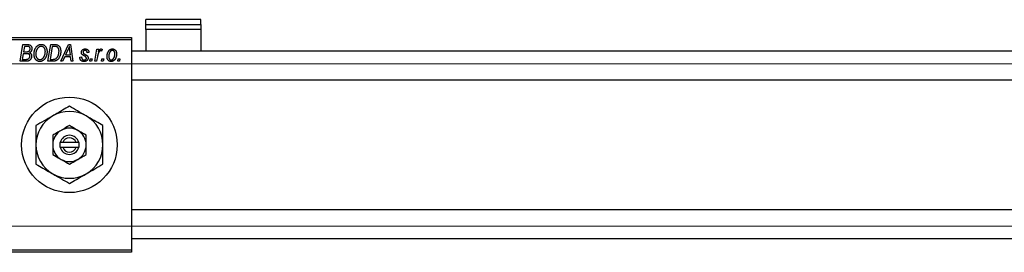
# Model space of a CAD drawing. Units: millimetres. Extents: x -635 to 631, y -238 to 415.
# Drawn here: x -414 to -2, y 266 to 364 of the extents above; entities that cross this region are included whole.
import ezdxf

# ---------------------------------------------------------------- set-up
doc = ezdxf.new("R2010")
doc.units = ezdxf.units.MM
doc.styles.add('SLDTEXTSTYLE0', font='TXT', dxfattribs={"width": 0.75})
doc.dimstyles.new('SLDDIMSTYLE1', dxfattribs={"dimtxt": 3.5, "dimasz": 3.302, "dimexe": 0, "dimexo": 0.0625, "dimgap": 0.875, "dimtad": 1, "dimdec": 0, "dimlfac": 0.5, "dimrnd": 1e-09, "dimzin": 12, "dimdsep": 46, "dimtxsty": 'SLDTEXTSTYLE0', "dimsah": 1, "dimcen": 0.09, "dimadec": 0, "dimazin": 3, "dimtfac": 1, "dimtdec": 0, "dimtofl": 0, "dimtmove": 0, "dimatfit": 3, "dimfxl": 1, "dimfrac": 2, "dimtolj": 1, "dimtzin": 12, "dimarcsym": 0})

# ---------------------------------------------------------------- blocks, each defined once
blk = doc.blocks.new('_D_1')
at = {"color": 7, "linetype": 'Continuous', "lineweight": 0}
for p, q in [((-462.06, 345.38), (56.1, 345.38)), ((55.1, 345.38), (55.1, 277.38)), ((-462.06, 277.38), (56.1, 277.38))]:
    blk.add_line(p, q, dxfattribs=at)
at = {"color": 7, "linetype": 'Continuous', "lineweight": 18}
for points in [[(55.1, 345.38), (54.59, 342.08), (55.6, 342.08)], [(55.1, 277.38), (55.6, 280.68), (54.59, 280.68)]]:
    blk.add_solid(points, dxfattribs=at)
at = {"color": 7, "linetype": 'Continuous', "lineweight": 18, "char_height": 3.5, "attachment_point": 1, "rotation": 90, "style": 'SLDTEXTSTYLE0'}
for s, insert in [('34', (50.53, 312.27)), ('%%c', (50.58, 307))]:
    blk.add_mtext(s, dxfattribs=dict(at, insert=insert))

msp = doc.modelspace()

# ---------------------------------------------------------------- linework, layer by layer
at = {"color": 7, "linetype": 'Continuous', "lineweight": 25}
for p, q in [((-338.06, 363.82), (-361.06, 363.82)), ((-361.06, 361.84), (-361.06, 363.82)), ((-338.06, 361.84), (-338.06, 363.82)), ((-361.06, 361.84), (-338.06, 361.84)), ((-361.06, 359.77), (-361.06, 361.84)), ((-338.06, 359.77), (-361.06, 359.77)), ((-361.06, 359.77), (-361.06, 350.58)), ((-338.06, 361.84), (-338.06, 359.77)), ((-338.06, 359.77), (-338.06, 350.58)), ((-463.06, 356.38), (-367.06, 356.38)), ((-367.06, 355.38), (-463.06, 355.38)), ((-367.06, 356.38), (-367.06, 355.38)), ((-367.06, 355.38), (-367.06, 267.38)), ((-413.7, 346.38), (-412.52, 353.38)), ((-412.52, 353.38), (-410.72, 353.38)), ((-411.92, 352.56), (-412.29, 350.38)), ((-412.29, 350.38), (-411.1, 350.38)), ((-410.67, 352.56), (-411.92, 352.56)), ((-402.06, 346.38), (-400.88, 353.38)), ((-400.28, 352.56), (-401.19, 347.2)), ((-400.88, 353.38), (-399.14, 353.38)), ((-399.22, 352.56), (-400.28, 352.56)), ((-396.7, 346.38), (-393.45, 353.38)), ((-393.69, 351.19), (-394.66, 349.11)), ((-393.45, 353.38), (-392.56, 353.38)), ((-392.67, 349.11), (-392.92, 350.87)), ((-392.56, 353.38), (-391.6, 346.38)), ((-382.42, 346.38), (-381.56, 351.47)), ((-381.56, 351.47), (-380.83, 351.47)), ((-380.83, 351.47), (-381.01, 350.42)), ((-379.34, 351.38), (-379.63, 350.58)), ((263.94, 350.58), (-367.06, 350.58)), ((-410.9, 346.38), (-413.7, 346.38)), ((-412.42, 349.56), (-412.82, 347.2)), ((-412.82, 347.2), (-411.46, 347.2)), ((-410.88, 349.56), (-412.42, 349.56)), ((-399.99, 346.38), (-402.06, 346.38)), ((-401.19, 347.2), (-400.25, 347.2)), ((-395.91, 346.38), (-396.7, 346.38)), ((-395.06, 348.29), (-395.91, 346.38)), ((-392.57, 348.29), (-395.06, 348.29)), ((-394.66, 349.11), (-392.67, 349.11)), ((-392.34, 346.38), (-392.57, 348.29)), ((-391.6, 346.38), (-392.34, 346.38)), ((-388.7, 348.11), (-387.97, 348.2)), ((-388.7, 348.01), (-388.7, 348.11)), ((-384.88, 350.02), (-385.61, 349.93)), ((-384.52, 346.38), (-384.37, 347.38)), ((-383.79, 346.38), (-384.52, 346.38)), ((-384.37, 347.38), (-383.62, 347.38)), ((-383.62, 347.38), (-383.79, 346.38)), ((-381.68, 346.38), (-382.42, 346.38)), ((-381.32, 348.42), (-381.68, 346.38)), ((-379.61, 346.38), (-379.46, 347.38)), ((-378.88, 346.38), (-379.61, 346.38)), ((-379.46, 347.38), (-378.71, 347.38)), ((-378.71, 347.38), (-378.88, 346.38)), ((-372.88, 346.38), (-372.73, 347.38)), ((-372.15, 346.38), (-372.88, 346.38)), ((-372.73, 347.38), (-371.98, 347.38)), ((-371.98, 347.38), (-372.15, 346.38)), ((-367.06, 338.58), (269.44, 338.58)), ((-397.06, 312.38), (-397.06, 310.38)), ((-396.94, 312.38), (-397.06, 312.38)), ((-397.06, 310.38), (-396.94, 310.38)), ((-395.89, 312.38), (-396.94, 312.38)), ((-396.94, 310.38), (-395.89, 310.38)), ((-390.23, 312.38), (-395.89, 312.38)), ((-395.89, 310.38), (-390.23, 310.38)), ((-389.19, 312.38), (-390.23, 312.38)), ((-390.23, 310.38), (-389.19, 310.38)), ((-389.06, 312.38), (-389.19, 312.38)), ((-389.19, 310.38), (-389.06, 310.38)), ((-389.06, 310.38), (-389.06, 312.38)), ((257.94, 284.18), (-367.06, 284.18)), ((-367.06, 272.18), (292.94, 272.18)), ((-463.06, 267.38), (-367.06, 267.38)), ((-367.06, 266.38), (-463.06, 266.38)), ((-367.06, 267.38), (-367.06, 266.38))]:
    msp.add_line(p, q, dxfattribs=at)
msp.add_circle((-393.06, 311.38), 20, dxfattribs=at)
for radius, start, end in [(14, 120, 180), (14, 60, 120), (14, 0, 60), (7, 120, 180), (7, 60, 120), (7, 0, 60), (4, 14.4775, 165.5225), (3, 19.4712, 160.5288), (14, 180, 240), (7, 180, 240), (4, 194.4775, 345.5225), (3, 199.4712, 340.5288), (7, 300, 0), (14, 300, 0), (7, 240, 300), (14, 240, 300)]:
    msp.add_arc((-393.06, 311.38), radius, start, end, dxfattribs=at)
for points, knots in [([(-411.1, 350.38), (-411.03, 350.38), (-410.9, 350.38), (-410.71, 350.4), (-410.54, 350.42), (-410.38, 350.45), (-410.24, 350.49), (-410.12, 350.54), (-410.01, 350.6), (-409.95, 350.65), (-409.92, 350.67)], [0, 0, 0, 0, 0.16478, 0.317369, 0.458139, 0.586478, 0.703401, 0.810687, 0.908475, 1, 1, 1, 1]), ([(-410.72, 353.38), (-410.67, 353.38), (-410.57, 353.38), (-410.42, 353.38), (-410.29, 353.36), (-410.16, 353.35), (-410.04, 353.34), (-409.94, 353.32), (-409.84, 353.29), (-409.78, 353.27), (-409.75, 353.26)], [0, 0, 0, 0, 0.160667, 0.311308, 0.450626, 0.580101, 0.699851, 0.808858, 0.908906, 1, 1, 1, 1]), ([(-409.52, 351.65), (-409.52, 351.7), (-409.52, 351.8), (-409.54, 351.93), (-409.59, 352.06), (-409.64, 352.18), (-409.71, 352.28), (-409.78, 352.36), (-409.87, 352.43), (-409.97, 352.48), (-410.09, 352.52), (-410.25, 352.55), (-410.45, 352.56), (-410.59, 352.56), (-410.67, 352.56)], [0, 0, 0, 0, 0.087384, 0.169067, 0.245795, 0.32049, 0.391012, 0.456907, 0.520234, 0.58197, 0.653444, 0.747012, 0.862036, 1, 1, 1, 1]), ([(-409.92, 350.67), (-409.89, 350.7), (-409.82, 350.77), (-409.74, 350.87), (-409.67, 350.98), (-409.62, 351.1), (-409.57, 351.23), (-409.54, 351.36), (-409.52, 351.5), (-409.52, 351.6), (-409.52, 351.65)], [0, 0, 0, 0, 0.123467, 0.244945, 0.364273, 0.485492, 0.607054, 0.732837, 0.864398, 1, 1, 1, 1]), ([(-409.75, 353.26), (-409.68, 353.23), (-409.54, 353.18), (-409.34, 353.04), (-409.17, 352.88), (-409.03, 352.69), (-408.92, 352.48), (-408.85, 352.23), (-408.8, 351.96), (-408.79, 351.78), (-408.79, 351.68)], [0, 0, 0, 0, 0.119928, 0.235269, 0.350507, 0.46798, 0.589731, 0.717624, 0.853308, 1, 1, 1, 1]), ([(-408.79, 351.68), (-408.79, 351.58), (-408.8, 351.39), (-408.85, 351.12), (-408.92, 350.87), (-409.03, 350.64), (-409.16, 350.43), (-409.33, 350.25), (-409.53, 350.09), (-409.68, 350.01), (-409.75, 349.97)], [0, 0, 0, 0, 0.139737, 0.27085, 0.396572, 0.518678, 0.638194, 0.756304, 0.875627, 1, 1, 1, 1]), ([(-407.88, 349.32), (-407.88, 349.47), (-407.87, 349.78), (-407.83, 350.22), (-407.75, 350.64), (-407.65, 351.04), (-407.51, 351.42), (-407.35, 351.78), (-407.15, 352.11), (-407, 352.31), (-406.92, 352.42)], [0, 0, 0, 0, 0.140975, 0.275659, 0.405254, 0.529661, 0.650589, 0.768587, 0.884694, 1, 1, 1, 1]), ([(-406.35, 351.88), (-406.41, 351.79), (-406.54, 351.63), (-406.71, 351.36), (-406.85, 351.06), (-406.96, 350.75), (-407.05, 350.41), (-407.11, 350.06), (-407.15, 349.68), (-407.15, 349.42), (-407.15, 349.28)], [0, 0, 0, 0, 0.113035, 0.226833, 0.343503, 0.463933, 0.588336, 0.718997, 0.855944, 1, 1, 1, 1]), ([(-406.92, 352.42), (-406.85, 352.5), (-406.71, 352.66), (-406.48, 352.88), (-406.24, 353.06), (-405.98, 353.21), (-405.71, 353.33), (-405.43, 353.41), (-405.14, 353.46), (-404.94, 353.47), (-404.84, 353.47)], [0, 0, 0, 0, 0.136649, 0.267317, 0.392462, 0.514504, 0.634349, 0.753991, 0.875713, 1, 1, 1, 1]), ([(-404.87, 352.65), (-404.94, 352.65), (-405.07, 352.65), (-405.27, 352.61), (-405.46, 352.55), (-405.65, 352.46), (-405.84, 352.35), (-406.02, 352.22), (-406.19, 352.06), (-406.29, 351.94), (-406.35, 351.88)], [0, 0, 0, 0, 0.117728, 0.233769, 0.350965, 0.4701, 0.593538, 0.722044, 0.856958, 1, 1, 1, 1]), ([(-402.43, 350.36), (-402.43, 350.26), (-402.43, 350.07), (-402.45, 349.78), (-402.49, 349.5), (-402.54, 349.23), (-402.6, 348.97), (-402.68, 348.71), (-402.77, 348.46), (-402.88, 348.22), (-402.99, 347.98), (-403.12, 347.77), (-403.25, 347.56), (-403.39, 347.38), (-403.53, 347.2), (-403.69, 347.04), (-403.85, 346.9), (-404.02, 346.77), (-404.19, 346.66), (-404.37, 346.56), (-404.55, 346.48), (-404.73, 346.41), (-404.91, 346.36), (-405.1, 346.32), (-405.29, 346.29), (-405.41, 346.29), (-405.48, 346.29)], [0, 0, 0, 0, 0.051795, 0.102706, 0.152363, 0.20141, 0.249746, 0.297455, 0.344845, 0.392009, 0.438322, 0.482904, 0.52599, 0.567516, 0.607845, 0.646963, 0.685433, 0.723119, 0.76018, 0.796023, 0.830829, 0.865359, 0.899013, 0.932797, 0.966382, 1, 1, 1, 1]), ([(-405.42, 347.11), (-405.38, 347.11), (-405.29, 347.11), (-405.16, 347.13), (-405.03, 347.16), (-404.89, 347.2), (-404.76, 347.26), (-404.63, 347.32), (-404.5, 347.4), (-404.37, 347.49), (-404.25, 347.59), (-404.13, 347.7), (-404.01, 347.83), (-403.9, 347.97), (-403.79, 348.13), (-403.69, 348.3), (-403.59, 348.48), (-403.5, 348.67), (-403.42, 348.87), (-403.35, 349.08), (-403.29, 349.3), (-403.24, 349.52), (-403.2, 349.74), (-403.17, 349.97), (-403.16, 350.2), (-403.15, 350.35), (-403.15, 350.43)], [0, 0, 0, 0, 0.0301757, 0.0602933, 0.0908029, 0.121741, 0.1536659, 0.1866556, 0.2205936, 0.2559101, 0.2924251, 0.3298624, 0.3689122, 0.4095877, 0.4520232, 0.4961917, 0.5426783, 0.5914669, 0.6412571, 0.690858, 0.7412132, 0.7915521, 0.8426455, 0.8940039, 0.9467438, 1, 1, 1, 1]), ([(-403.15, 350.43), (-403.16, 350.52), (-403.16, 350.68), (-403.18, 350.92), (-403.22, 351.14), (-403.27, 351.35), (-403.35, 351.55), (-403.43, 351.74), (-403.53, 351.91), (-403.65, 352.06), (-403.78, 352.2), (-403.92, 352.32), (-404.06, 352.42), (-404.21, 352.51), (-404.36, 352.57), (-404.53, 352.62), (-404.69, 352.65), (-404.81, 352.65), (-404.87, 352.65)], [0, 0, 0, 0, 0.080233, 0.156686, 0.228935, 0.298158, 0.36508, 0.429725, 0.492502, 0.554569, 0.615156, 0.672906, 0.72873, 0.782677, 0.836275, 0.890041, 0.944187, 1, 1, 1, 1]), ([(-404.84, 353.47), (-404.76, 353.47), (-404.59, 353.46), (-404.35, 353.43), (-404.12, 353.36), (-403.89, 353.27), (-403.68, 353.15), (-403.48, 353.01), (-403.29, 352.84), (-403.11, 352.65), (-402.95, 352.43), (-402.81, 352.2), (-402.69, 351.94), (-402.59, 351.66), (-402.52, 351.36), (-402.47, 351.04), (-402.43, 350.71), (-402.43, 350.47), (-402.43, 350.36)], [0, 0, 0, 0, 0.057263, 0.112568, 0.166985, 0.220742, 0.275104, 0.330458, 0.387584, 0.447151, 0.508197, 0.570573, 0.634393, 0.700852, 0.770128, 0.84281, 0.919314, 1, 1, 1, 1]), ([(-400.25, 347.2), (-400.15, 347.2), (-399.95, 347.2), (-399.65, 347.23), (-399.39, 347.27), (-399.14, 347.33), (-398.91, 347.41), (-398.7, 347.53), (-398.5, 347.68), (-398.31, 347.86), (-398.14, 348.08), (-397.97, 348.33), (-397.82, 348.63), (-397.68, 348.96), (-397.57, 349.32), (-397.49, 349.71), (-397.44, 350.13), (-397.43, 350.41), (-397.43, 350.56)], [0, 0, 0, 0, 0.062915, 0.120932, 0.174541, 0.224149, 0.271664, 0.31946, 0.368868, 0.420564, 0.475738, 0.536011, 0.602025, 0.674156, 0.750579, 0.829645, 0.912679, 1, 1, 1, 1]), ([(-398.31, 352.44), (-398.33, 352.45), (-398.39, 352.47), (-398.48, 352.5), (-398.57, 352.52), (-398.68, 352.53), (-398.8, 352.55), (-398.94, 352.56), (-399.08, 352.56), (-399.17, 352.56), (-399.22, 352.56)], [0, 0, 0, 0, 0.0888851, 0.1885605, 0.2964208, 0.4167458, 0.5457914, 0.686729, 0.8380763, 1, 1, 1, 1]), ([(-399.14, 353.38), (-399.04, 353.38), (-398.87, 353.38), (-398.63, 353.36), (-398.42, 353.34), (-398.3, 353.3), (-398.24, 353.29)], [0, 0, 0, 0, 0.30603, 0.57481, 0.80566, 1, 1, 1, 1]), ([(-396.7, 350.52), (-396.7, 350.43), (-396.7, 350.27), (-396.72, 350.02), (-396.74, 349.78), (-396.78, 349.55), (-396.82, 349.32), (-396.87, 349.1), (-396.94, 348.88), (-397.03, 348.61), (-397.17, 348.28), (-397.35, 347.92), (-397.56, 347.59), (-397.74, 347.35), (-397.9, 347.17), (-398.02, 347.05), (-398.15, 346.94), (-398.29, 346.84), (-398.42, 346.75), (-398.57, 346.68), (-398.71, 346.6), (-398.82, 346.57), (-398.87, 346.55)], [0, 0, 0, 0, 0.052452, 0.103815, 0.153847, 0.203251, 0.25154, 0.299114, 0.346, 0.392481, 0.482122, 0.566403, 0.646146, 0.722004, 0.758498, 0.794325, 0.82942, 0.864146, 0.898169, 0.931984, 0.966048, 1, 1, 1, 1]), ([(-397.43, 350.56), (-397.43, 350.62), (-397.43, 350.75), (-397.44, 350.93), (-397.46, 351.11), (-397.48, 351.27), (-397.52, 351.42), (-397.56, 351.56), (-397.6, 351.69), (-397.66, 351.82), (-397.72, 351.93), (-397.79, 352.03), (-397.86, 352.12), (-397.94, 352.21), (-398.02, 352.28), (-398.11, 352.35), (-398.21, 352.4), (-398.27, 352.43), (-398.31, 352.44)], [0, 0, 0, 0, 0.087447, 0.169853, 0.248723, 0.323018, 0.393372, 0.460128, 0.523179, 0.583882, 0.641702, 0.697328, 0.750439, 0.801382, 0.851938, 0.901565, 0.950522, 1, 1, 1, 1]), ([(-398.24, 353.29), (-398.17, 353.27), (-398.02, 353.22), (-397.81, 353.11), (-397.61, 352.97), (-397.43, 352.81), (-397.26, 352.62), (-397.12, 352.39), (-396.99, 352.14), (-396.88, 351.86), (-396.8, 351.56), (-396.74, 351.23), (-396.7, 350.88), (-396.7, 350.64), (-396.7, 350.52)], [0, 0, 0, 0, 0.068399, 0.1366601, 0.2059934, 0.2775885, 0.351883, 0.4292789, 0.5112997, 0.5985757, 0.6912952, 0.7885289, 0.8914048, 1, 1, 1, 1]), ([(-393.11, 352.62), (-393.14, 352.51), (-393.22, 352.29), (-393.35, 351.95), (-393.51, 351.57), (-393.63, 351.32), (-393.69, 351.19)], [0, 0, 0, 0, 0.2160703, 0.4547989, 0.7156038, 1, 1, 1, 1]), ([(-392.92, 350.87), (-392.94, 350.95), (-392.96, 351.12), (-392.99, 351.37), (-393.02, 351.6), (-393.04, 351.82), (-393.06, 352.04), (-393.08, 352.24), (-393.1, 352.43), (-393.1, 352.56), (-393.11, 352.62)], [0, 0, 0, 0, 0.147004, 0.287272, 0.421721, 0.549464, 0.671407, 0.78756, 0.897063, 1, 1, 1, 1]), ([(-388.06, 350.11), (-388.06, 350.17), (-388.06, 350.27), (-388.04, 350.42), (-388, 350.56), (-387.96, 350.69), (-387.9, 350.82), (-387.83, 350.94), (-387.74, 351.05), (-387.64, 351.16), (-387.53, 351.25), (-387.42, 351.34), (-387.29, 351.41), (-387.16, 351.46), (-387.01, 351.51), (-386.86, 351.54), (-386.7, 351.56), (-386.59, 351.56), (-386.54, 351.56)], [0, 0, 0, 0, 0.065575, 0.128562, 0.189782, 0.249457, 0.3086, 0.367348, 0.427807, 0.488612, 0.549953, 0.611151, 0.671683, 0.733076, 0.796748, 0.861808, 0.929045, 1, 1, 1, 1]), ([(-386.57, 350.93), (-386.63, 350.92), (-386.73, 350.92), (-386.88, 350.88), (-387.01, 350.81), (-387.12, 350.72), (-387.22, 350.61), (-387.29, 350.49), (-387.33, 350.36), (-387.33, 350.27), (-387.34, 350.23)], [0, 0, 0, 0, 0.140825, 0.27227, 0.398399, 0.525337, 0.650227, 0.768763, 0.882486, 1, 1, 1, 1]), ([(-387.34, 350.23), (-387.33, 350.19), (-387.33, 350.11), (-387.32, 350), (-387.3, 349.91), (-387.27, 349.84), (-387.26, 349.81)], [0, 0, 0, 0, 0.276974, 0.532375, 0.7747519, 1, 1, 1, 1]), ([(-385.61, 349.93), (-385.61, 350), (-385.62, 350.15), (-385.68, 350.35), (-385.76, 350.52), (-385.87, 350.67), (-386.02, 350.79), (-386.18, 350.87), (-386.37, 350.92), (-386.5, 350.92), (-386.57, 350.93)], [0, 0, 0, 0, 0.145058, 0.276504, 0.398306, 0.515263, 0.630097, 0.745793, 0.868001, 1, 1, 1, 1]), ([(-386.54, 351.56), (-386.48, 351.56), (-386.36, 351.56), (-386.18, 351.54), (-386.02, 351.51), (-385.86, 351.46), (-385.71, 351.41), (-385.58, 351.34), (-385.45, 351.25), (-385.34, 351.16), (-385.23, 351.05), (-385.14, 350.93), (-385.07, 350.81), (-385, 350.67), (-384.95, 350.52), (-384.91, 350.36), (-384.89, 350.19), (-384.88, 350.08), (-384.88, 350.02)], [0, 0, 0, 0, 0.07225, 0.141018, 0.206059, 0.269164, 0.330027, 0.389406, 0.447953, 0.506347, 0.564487, 0.622371, 0.680199, 0.739599, 0.800735, 0.864194, 0.93042, 1, 1, 1, 1]), ([(-379.99, 350.74), (-380.02, 350.74), (-380.08, 350.74), (-380.18, 350.71), (-380.27, 350.67), (-380.36, 350.62), (-380.45, 350.54), (-380.54, 350.45), (-380.64, 350.35), (-380.73, 350.23), (-380.82, 350.09), (-380.9, 349.92), (-380.98, 349.73), (-381.06, 349.51), (-381.13, 349.27), (-381.2, 349.01), (-381.26, 348.72), (-381.3, 348.52), (-381.32, 348.42)], [0, 0, 0, 0, 0.032057, 0.065563, 0.1004, 0.138203, 0.179014, 0.223451, 0.271866, 0.324928, 0.383448, 0.448795, 0.520957, 0.601401, 0.688814, 0.784611, 0.888305, 1, 1, 1, 1]), ([(-381.01, 350.42), (-380.96, 350.51), (-380.87, 350.68), (-380.72, 350.91), (-380.58, 351.11), (-380.43, 351.27), (-380.28, 351.4), (-380.13, 351.49), (-379.98, 351.55), (-379.88, 351.56), (-379.83, 351.56)], [0, 0, 0, 0, 0.178471, 0.337989, 0.48161, 0.608663, 0.721372, 0.821967, 0.91329, 1, 1, 1, 1]), ([(-379.63, 350.58), (-379.65, 350.61), (-379.71, 350.66), (-379.8, 350.7), (-379.89, 350.74), (-379.96, 350.74), (-379.99, 350.74)], [0, 0, 0, 0, 0.2760028, 0.5287745, 0.766566, 1, 1, 1, 1]), ([(-379.83, 351.56), (-379.79, 351.56), (-379.72, 351.56), (-379.6, 351.52), (-379.47, 351.46), (-379.38, 351.41), (-379.34, 351.38)], [0, 0, 0, 0, 0.200734, 0.431429, 0.695976, 1, 1, 1, 1]), ([(-377.34, 348.32), (-377.33, 348.43), (-377.33, 348.65), (-377.3, 348.97), (-377.25, 349.28), (-377.18, 349.57), (-377.1, 349.86), (-376.99, 350.13), (-376.86, 350.38), (-376.71, 350.62), (-376.55, 350.84), (-376.38, 351.04), (-376.19, 351.2), (-375.98, 351.33), (-375.76, 351.44), (-375.53, 351.51), (-375.29, 351.56), (-375.12, 351.56), (-375.03, 351.56)], [0, 0, 0, 0, 0.075361, 0.148117, 0.218524, 0.286637, 0.35345, 0.41845, 0.482958, 0.546673, 0.608539, 0.667297, 0.723239, 0.777918, 0.831968, 0.886506, 0.942213, 1, 1, 1, 1]), ([(-375.06, 350.93), (-375.13, 350.92), (-375.25, 350.92), (-375.43, 350.86), (-375.61, 350.77), (-375.76, 350.68), (-375.87, 350.58), (-375.95, 350.49), (-376.03, 350.39), (-376.11, 350.29), (-376.18, 350.17), (-376.25, 350.04), (-376.31, 349.89), (-376.39, 349.69), (-376.48, 349.42), (-376.55, 349.09), (-376.6, 348.75), (-376.61, 348.51), (-376.61, 348.4)], [0, 0, 0, 0, 0.056577, 0.114643, 0.175384, 0.24079, 0.275462, 0.31222, 0.350413, 0.390876, 0.43379, 0.479106, 0.526596, 0.57736, 0.681625, 0.785879, 0.892047, 1, 1, 1, 1]), ([(-374.06, 349.44), (-374.06, 349.5), (-374.06, 349.61), (-374.08, 349.78), (-374.1, 349.93), (-374.13, 350.08), (-374.17, 350.21), (-374.22, 350.34), (-374.28, 350.45), (-374.35, 350.55), (-374.42, 350.64), (-374.5, 350.71), (-374.58, 350.78), (-374.67, 350.83), (-374.76, 350.88), (-374.86, 350.9), (-374.96, 350.92), (-375.03, 350.93), (-375.06, 350.93)], [0, 0, 0, 0, 0.088579, 0.171767, 0.249812, 0.323733, 0.393217, 0.458994, 0.52142, 0.582134, 0.639459, 0.694571, 0.747013, 0.798162, 0.848236, 0.89777, 0.948207, 1, 1, 1, 1]), ([(-375.03, 351.56), (-374.97, 351.56), (-374.85, 351.56), (-374.68, 351.53), (-374.52, 351.49), (-374.36, 351.43), (-374.21, 351.35), (-374.07, 351.25), (-373.94, 351.14), (-373.81, 351.01), (-373.7, 350.86), (-373.6, 350.7), (-373.52, 350.53), (-373.45, 350.34), (-373.4, 350.13), (-373.36, 349.91), (-373.34, 349.68), (-373.34, 349.52), (-373.34, 349.44)], [0, 0, 0, 0, 0.058956, 0.115682, 0.17136, 0.22596, 0.280514, 0.335946, 0.392529, 0.450909, 0.511101, 0.572496, 0.635556, 0.700966, 0.769909, 0.842409, 0.918818, 1, 1, 1, 1]), ([(-411.46, 347.2), (-411.42, 347.2), (-411.33, 347.2), (-411.22, 347.2), (-411.11, 347.2), (-411.02, 347.21), (-410.93, 347.21), (-410.86, 347.22), (-410.8, 347.23), (-410.76, 347.23), (-410.74, 347.24)], [0, 0, 0, 0, 0.179752, 0.343748, 0.491948, 0.624351, 0.741161, 0.842384, 0.929856, 1, 1, 1, 1]), ([(-408.88, 348.56), (-408.88, 348.46), (-408.89, 348.27), (-408.95, 347.98), (-409.04, 347.7), (-409.17, 347.44), (-409.32, 347.2), (-409.5, 346.98), (-409.69, 346.79), (-409.91, 346.65), (-410.14, 346.53), (-410.38, 346.44), (-410.63, 346.39), (-410.81, 346.38), (-410.9, 346.38)], [0, 0, 0, 0, 0.088578, 0.176365, 0.264048, 0.353928, 0.442467, 0.526724, 0.607259, 0.686569, 0.765062, 0.842252, 0.920056, 1, 1, 1, 1]), ([(-409.61, 348.58), (-409.61, 348.62), (-409.61, 348.7), (-409.62, 348.82), (-409.65, 348.92), (-409.68, 349.02), (-409.72, 349.11), (-409.76, 349.19), (-409.82, 349.27), (-409.89, 349.33), (-409.97, 349.39), (-410.06, 349.43), (-410.16, 349.47), (-410.28, 349.51), (-410.41, 349.53), (-410.56, 349.55), (-410.72, 349.56), (-410.83, 349.56), (-410.88, 349.56)], [0, 0, 0, 0, 0.066266, 0.129062, 0.187439, 0.242568, 0.294745, 0.345267, 0.394489, 0.443474, 0.49418, 0.548994, 0.609496, 0.674326, 0.745687, 0.82396, 0.908624, 1, 1, 1, 1]), ([(-410.74, 347.24), (-410.69, 347.25), (-410.59, 347.27), (-410.44, 347.32), (-410.3, 347.38), (-410.17, 347.45), (-410.05, 347.54), (-409.94, 347.65), (-409.85, 347.77), (-409.76, 347.91), (-409.69, 348.07), (-409.64, 348.23), (-409.61, 348.4), (-409.61, 348.52), (-409.61, 348.58)], [0, 0, 0, 0, 0.0844041, 0.1647797, 0.2435569, 0.3199881, 0.3960936, 0.4739402, 0.5550729, 0.6418717, 0.7308445, 0.8189541, 0.9082363, 1, 1, 1, 1]), ([(-409.75, 349.97), (-409.69, 349.94), (-409.55, 349.88), (-409.38, 349.75), (-409.22, 349.61), (-409.1, 349.43), (-409, 349.24), (-408.93, 349.03), (-408.89, 348.8), (-408.88, 348.64), (-408.88, 348.56)], [0, 0, 0, 0, 0.126608, 0.247435, 0.365969, 0.484667, 0.605544, 0.729814, 0.860223, 1, 1, 1, 1]), ([(-405.48, 346.29), (-405.53, 346.29), (-405.64, 346.29), (-405.8, 346.31), (-405.96, 346.34), (-406.11, 346.38), (-406.26, 346.42), (-406.4, 346.49), (-406.54, 346.56), (-406.67, 346.64), (-406.8, 346.73), (-406.93, 346.84), (-407.04, 346.96), (-407.16, 347.08), (-407.26, 347.22), (-407.36, 347.37), (-407.46, 347.53), (-407.54, 347.7), (-407.62, 347.88), (-407.69, 348.07), (-407.75, 348.26), (-407.8, 348.46), (-407.83, 348.67), (-407.86, 348.88), (-407.88, 349.1), (-407.88, 349.24), (-407.88, 349.32)], [0, 0, 0, 0, 0.037871, 0.075237, 0.11171, 0.148029, 0.183728, 0.219856, 0.256064, 0.292697, 0.329695, 0.367325, 0.405491, 0.444657, 0.485073, 0.526789, 0.569693, 0.61444, 0.660121, 0.706461, 0.752896, 0.800235, 0.848718, 0.897827, 0.948312, 1, 1, 1, 1]), ([(-407.15, 349.28), (-407.15, 349.2), (-407.15, 349.05), (-407.12, 348.82), (-407.08, 348.6), (-407.03, 348.39), (-406.96, 348.2), (-406.87, 348.02), (-406.76, 347.85), (-406.64, 347.7), (-406.51, 347.56), (-406.37, 347.44), (-406.23, 347.34), (-406.08, 347.25), (-405.93, 347.19), (-405.76, 347.14), (-405.6, 347.11), (-405.48, 347.11), (-405.42, 347.11)], [0, 0, 0, 0, 0.0780325, 0.1522985, 0.2236497, 0.2920866, 0.3578578, 0.4224801, 0.4861311, 0.5491776, 0.6108388, 0.6697011, 0.7262273, 0.781477, 0.8355721, 0.8895737, 0.944401, 1, 1, 1, 1]), ([(-398.87, 346.55), (-398.95, 346.52), (-399.12, 346.47), (-399.39, 346.42), (-399.68, 346.39), (-399.89, 346.38), (-399.99, 346.38)], [0, 0, 0, 0, 0.224825, 0.465733, 0.72357, 1, 1, 1, 1]), ([(-386.96, 346.29), (-387.03, 346.29), (-387.16, 346.29), (-387.34, 346.32), (-387.52, 346.35), (-387.69, 346.4), (-387.84, 346.46), (-387.98, 346.54), (-388.12, 346.63), (-388.24, 346.74), (-388.35, 346.86), (-388.44, 346.99), (-388.52, 347.13), (-388.59, 347.29), (-388.64, 347.45), (-388.67, 347.63), (-388.7, 347.82), (-388.7, 347.95), (-388.7, 348.01)], [0, 0, 0, 0, 0.0710793, 0.1389697, 0.2031118, 0.2648853, 0.3251481, 0.3834707, 0.441163, 0.4990924, 0.5566033, 0.6147645, 0.673335, 0.7328543, 0.795263, 0.8600089, 0.9278992, 1, 1, 1, 1]), ([(-386.82, 348.63), (-386.87, 348.66), (-386.97, 348.71), (-387.1, 348.78), (-387.23, 348.85), (-387.33, 348.92), (-387.43, 348.98), (-387.51, 349.03), (-387.58, 349.09), (-387.66, 349.15), (-387.74, 349.22), (-387.82, 349.32), (-387.9, 349.44), (-387.95, 349.56), (-388, 349.69), (-388.04, 349.82), (-388.06, 349.97), (-388.06, 350.06), (-388.06, 350.11)], [0, 0, 0, 0, 0.081881, 0.157335, 0.225441, 0.287158, 0.342152, 0.390244, 0.432081, 0.467328, 0.530587, 0.593669, 0.657793, 0.72303, 0.789229, 0.856822, 0.926983, 1, 1, 1, 1]), ([(-387.97, 348.2), (-387.97, 348.15), (-387.97, 348.05), (-387.96, 347.9), (-387.94, 347.77), (-387.91, 347.64), (-387.87, 347.53), (-387.82, 347.42), (-387.76, 347.33), (-387.7, 347.24), (-387.62, 347.17), (-387.54, 347.1), (-387.46, 347.05), (-387.36, 347), (-387.26, 346.97), (-387.16, 346.94), (-387.04, 346.93), (-386.97, 346.93), (-386.93, 346.93)], [0, 0, 0, 0, 0.082639, 0.160258, 0.233163, 0.301743, 0.365992, 0.427724, 0.486224, 0.542935, 0.59868, 0.653614, 0.708092, 0.762681, 0.819025, 0.876581, 0.937043, 1, 1, 1, 1]), ([(-387.26, 349.81), (-387.25, 349.8), (-387.24, 349.76), (-387.2, 349.71), (-387.14, 349.66), (-387.07, 349.61), (-386.99, 349.55), (-386.9, 349.49), (-386.79, 349.42), (-386.71, 349.38), (-386.66, 349.36)], [0, 0, 0, 0, 0.06849, 0.150949, 0.248595, 0.363966, 0.496464, 0.644974, 0.813896, 1, 1, 1, 1]), ([(-385.24, 347.76), (-385.25, 347.71), (-385.25, 347.62), (-385.27, 347.47), (-385.31, 347.33), (-385.36, 347.2), (-385.42, 347.07), (-385.5, 346.95), (-385.59, 346.83), (-385.7, 346.72), (-385.82, 346.62), (-385.95, 346.53), (-386.09, 346.46), (-386.24, 346.39), (-386.41, 346.35), (-386.58, 346.31), (-386.77, 346.29), (-386.9, 346.29), (-386.96, 346.29)], [0, 0, 0, 0, 0.058852, 0.116018, 0.1721, 0.227732, 0.284067, 0.34122, 0.399802, 0.460384, 0.522324, 0.584436, 0.647043, 0.712334, 0.779316, 0.848929, 0.922688, 1, 1, 1, 1]), ([(-386.93, 346.93), (-386.86, 346.93), (-386.72, 346.93), (-386.54, 346.98), (-386.37, 347.04), (-386.23, 347.14), (-386.11, 347.26), (-386.03, 347.39), (-385.98, 347.55), (-385.97, 347.65), (-385.97, 347.71)], [0, 0, 0, 0, 0.151123, 0.288739, 0.416554, 0.539742, 0.656529, 0.769283, 0.881509, 1, 1, 1, 1]), ([(-386.12, 348.15), (-386.14, 348.17), (-386.17, 348.21), (-386.23, 348.26), (-386.3, 348.31), (-386.38, 348.37), (-386.47, 348.44), (-386.58, 348.5), (-386.69, 348.57), (-386.78, 348.61), (-386.82, 348.63)], [0, 0, 0, 0, 0.080283, 0.171103, 0.276532, 0.393564, 0.524392, 0.668749, 0.827732, 1, 1, 1, 1]), ([(-386.66, 349.36), (-386.6, 349.33), (-386.47, 349.26), (-386.3, 349.16), (-386.14, 349.07), (-386, 348.98), (-385.88, 348.9), (-385.77, 348.83), (-385.68, 348.76), (-385.63, 348.71), (-385.61, 348.69)], [0, 0, 0, 0, 0.175104, 0.336641, 0.483545, 0.615462, 0.732507, 0.835766, 0.924528, 1, 1, 1, 1]), ([(-385.97, 347.71), (-385.97, 347.75), (-385.98, 347.83), (-386.01, 347.94), (-386.05, 348.05), (-386.1, 348.12), (-386.12, 348.15)], [0, 0, 0, 0, 0.251172, 0.496894, 0.743788, 1, 1, 1, 1]), ([(-385.61, 348.69), (-385.58, 348.66), (-385.52, 348.59), (-385.45, 348.49), (-385.39, 348.38), (-385.34, 348.27), (-385.29, 348.15), (-385.27, 348.03), (-385.25, 347.9), (-385.25, 347.81), (-385.24, 347.76)], [0, 0, 0, 0, 0.127256, 0.25168, 0.373898, 0.494721, 0.617081, 0.741318, 0.869061, 1, 1, 1, 1]), ([(-375.6, 346.29), (-375.67, 346.29), (-375.79, 346.29), (-375.96, 346.32), (-376.13, 346.36), (-376.29, 346.42), (-376.44, 346.5), (-376.59, 346.59), (-376.72, 346.71), (-376.85, 346.83), (-376.96, 346.97), (-377.06, 347.13), (-377.15, 347.3), (-377.22, 347.48), (-377.27, 347.67), (-377.31, 347.88), (-377.33, 348.09), (-377.33, 348.24), (-377.34, 348.32)], [0, 0, 0, 0, 0.061665, 0.120569, 0.178262, 0.235385, 0.291755, 0.34827, 0.406514, 0.466491, 0.52747, 0.588852, 0.650942, 0.715444, 0.781773, 0.85073, 0.923674, 1, 1, 1, 1]), ([(-376.61, 348.4), (-376.61, 348.34), (-376.61, 348.22), (-376.59, 348.06), (-376.57, 347.9), (-376.54, 347.76), (-376.5, 347.63), (-376.45, 347.51), (-376.39, 347.4), (-376.32, 347.3), (-376.25, 347.21), (-376.17, 347.14), (-376.08, 347.07), (-376, 347.02), (-375.9, 346.98), (-375.81, 346.95), (-375.7, 346.93), (-375.63, 346.93), (-375.6, 346.93)], [0, 0, 0, 0, 0.088184, 0.17167, 0.249291, 0.322782, 0.392041, 0.457395, 0.519415, 0.579174, 0.636161, 0.690979, 0.74317, 0.794502, 0.844819, 0.895417, 0.947312, 1, 1, 1, 1]), ([(-373.34, 349.44), (-373.34, 349.36), (-373.34, 349.21), (-373.35, 348.98), (-373.38, 348.76), (-373.42, 348.55), (-373.46, 348.34), (-373.52, 348.14), (-373.58, 347.95), (-373.66, 347.76), (-373.74, 347.59), (-373.84, 347.42), (-373.93, 347.26), (-374.04, 347.12), (-374.15, 346.99), (-374.26, 346.86), (-374.38, 346.75), (-374.51, 346.66), (-374.64, 346.57), (-374.77, 346.5), (-374.91, 346.43), (-375.04, 346.38), (-375.18, 346.34), (-375.32, 346.31), (-375.46, 346.29), (-375.56, 346.29), (-375.6, 346.29)], [0, 0, 0, 0, 0.053887, 0.10621, 0.157124, 0.207438, 0.256513, 0.304544, 0.3521, 0.399235, 0.445357, 0.489432, 0.532172, 0.573359, 0.613262, 0.652067, 0.689972, 0.727452, 0.763934, 0.799438, 0.833881, 0.867766, 0.900909, 0.933965, 0.966924, 1, 1, 1, 1]), ([(-375.6, 346.93), (-375.54, 346.93), (-375.42, 346.94), (-375.25, 346.99), (-375.08, 347.08), (-374.94, 347.18), (-374.83, 347.28), (-374.75, 347.37), (-374.67, 347.46), (-374.59, 347.57), (-374.52, 347.69), (-374.45, 347.83), (-374.38, 347.97), (-374.29, 348.18), (-374.2, 348.44), (-374.12, 348.77), (-374.07, 349.1), (-374.07, 349.33), (-374.06, 349.44)], [0, 0, 0, 0, 0.053425, 0.109478, 0.169112, 0.234618, 0.269752, 0.306737, 0.345761, 0.387171, 0.431313, 0.477881, 0.527419, 0.57983, 0.686161, 0.791027, 0.895339, 1, 1, 1, 1]), ([(-393.06, 327.55), (-394.02, 326.99), (-395.97, 325.87), (-398.39, 324.47), (-399.77, 323.67), (-400.06, 323.51)], [0, 0, 0, 0, 0.432384, 0.879551, 1, 1, 1, 1]), ([(-386.06, 323.51), (-387.29, 324.22), (-389.74, 325.63), (-391.96, 326.91), (-393.06, 327.55)], [0, 0, 0, 0, 0.503998, 1, 1, 1, 1]), ([(-400.06, 323.51), (-401.29, 322.79), (-403.74, 321.38), (-405.96, 320.1), (-407.06, 319.46)], [0, 0, 0, 0, 0.503998, 1, 1, 1, 1]), ([(-379.06, 319.46), (-380.02, 320.02), (-381.97, 321.14), (-384.39, 322.54), (-385.77, 323.34), (-386.06, 323.51)], [0, 0, 0, 0, 0.4323838, 0.8795513, 1, 1, 1, 1]), ([(-407.06, 319.46), (-407.06, 318.95), (-407.06, 316.75), (-407.06, 313.99), (-407.06, 311.75), (-407.06, 311.38)], [0, 0, 0, 0, 0.20206, 0.869476, 1, 1, 1, 1]), ([(-396.56, 317.44), (-397.18, 317.09), (-398.4, 316.38), (-399.51, 315.74), (-400.06, 315.42)], [0, 0, 0, 0, 0.50399, 1, 1, 1, 1]), ([(-393.06, 319.46), (-394.06, 318.89), (-395.2, 318.23), (-396.42, 317.53), (-396.56, 317.44)], [0, 0, 0, 0, 0.879032, 1, 1, 1, 1]), ([(-389.56, 317.44), (-390.18, 317.8), (-391.4, 318.5), (-392.51, 319.15), (-393.06, 319.46)], [0, 0, 0, 0, 0.50399, 1, 1, 1, 1]), ([(-386.06, 315.42), (-387.06, 316), (-388.2, 316.66), (-389.42, 317.36), (-389.56, 317.44)], [0, 0, 0, 0, 0.879032, 1, 1, 1, 1]), ([(-379.06, 311.38), (-379.06, 312.92), (-379.06, 315.74), (-379.06, 318.3), (-379.06, 319.46)], [0, 0, 0, 0, 0.544477, 1, 1, 1, 1]), ([(-400.06, 315.42), (-400.06, 315.22), (-400.06, 314.17), (-400.06, 312.8), (-400.06, 311.62), (-400.06, 311.38)], [0, 0, 0, 0, 0.160263, 0.830149, 1, 1, 1, 1]), ([(-386.06, 311.38), (-386.06, 312.1), (-386.06, 313.51), (-386.06, 314.79), (-386.06, 315.42)], [0, 0, 0, 0, 0.508862, 1, 1, 1, 1]), ([(-407.06, 311.38), (-407.06, 309.85), (-407.06, 307.02), (-407.06, 304.46), (-407.06, 303.3)], [0, 0, 0, 0, 0.544477, 1, 1, 1, 1]), ([(-400.06, 311.38), (-400.06, 310.66), (-400.06, 309.25), (-400.06, 307.97), (-400.06, 307.34)], [0, 0, 0, 0, 0.508862, 1, 1, 1, 1]), ([(-386.06, 307.34), (-386.06, 307.54), (-386.06, 308.59), (-386.06, 309.96), (-386.06, 311.14), (-386.06, 311.38)], [0, 0, 0, 0, 0.160263, 0.830149, 1, 1, 1, 1]), ([(-379.06, 303.3), (-379.06, 303.81), (-379.06, 306.01), (-379.06, 308.78), (-379.06, 311.01), (-379.06, 311.38)], [0, 0, 0, 0, 0.20206, 0.869476, 1, 1, 1, 1]), ([(-400.06, 307.34), (-399.06, 306.76), (-397.92, 306.1), (-396.71, 305.4), (-396.56, 305.32)], [0, 0, 0, 0, 0.879032, 1, 1, 1, 1]), ([(-396.56, 305.32), (-395.95, 304.96), (-394.73, 304.26), (-393.61, 303.62), (-393.06, 303.3)], [0, 0, 0, 0, 0.5039902, 1, 1, 1, 1]), ([(-393.06, 303.3), (-392.06, 303.88), (-390.92, 304.53), (-389.71, 305.23), (-389.56, 305.32)], [0, 0, 0, 0, 0.879032, 1, 1, 1, 1]), ([(-389.56, 305.32), (-388.95, 305.67), (-387.73, 306.38), (-386.61, 307.02), (-386.06, 307.34)], [0, 0, 0, 0, 0.50399, 1, 1, 1, 1]), ([(-407.06, 303.3), (-406.1, 302.74), (-404.15, 301.62), (-401.74, 300.22), (-400.36, 299.43), (-400.06, 299.26)], [0, 0, 0, 0, 0.432384, 0.879551, 1, 1, 1, 1]), ([(-386.06, 299.26), (-384.83, 299.97), (-382.39, 301.38), (-380.17, 302.66), (-379.06, 303.3)], [0, 0, 0, 0, 0.503998, 1, 1, 1, 1]), ([(-400.06, 299.26), (-398.83, 298.55), (-396.39, 297.13), (-394.17, 295.85), (-393.06, 295.22)], [0, 0, 0, 0, 0.503998, 1, 1, 1, 1]), ([(-393.06, 295.22), (-392.1, 295.77), (-390.15, 296.89), (-387.74, 298.29), (-386.36, 299.09), (-386.06, 299.26)], [0, 0, 0, 0, 0.432384, 0.879551, 1, 1, 1, 1])]:
    msp.add_open_spline(points, degree=3, knots=knots, dxfattribs=at)

# ---------------------------------------------------------------- dimensions: what is measured, and where the dimension line sits
at = {"color": 7, "linetype": 'Continuous', "lineweight": 18}
dim = msp.add_linear_dim(base=(55.1, 277.38), p1=(-463.06, 345.38), p2=(-463.06, 277.38), angle=90, text='%%c<>', dimstyle='SLDDIMSTYLE1', dxfattribs=at)
dim.commit()
dim.dimension.update_dxf_attribs({"geometry": '_D_1', "text_midpoint": (55.1, 312.22), "dimtype": 160})

doc.saveas('drawing.dxf')
